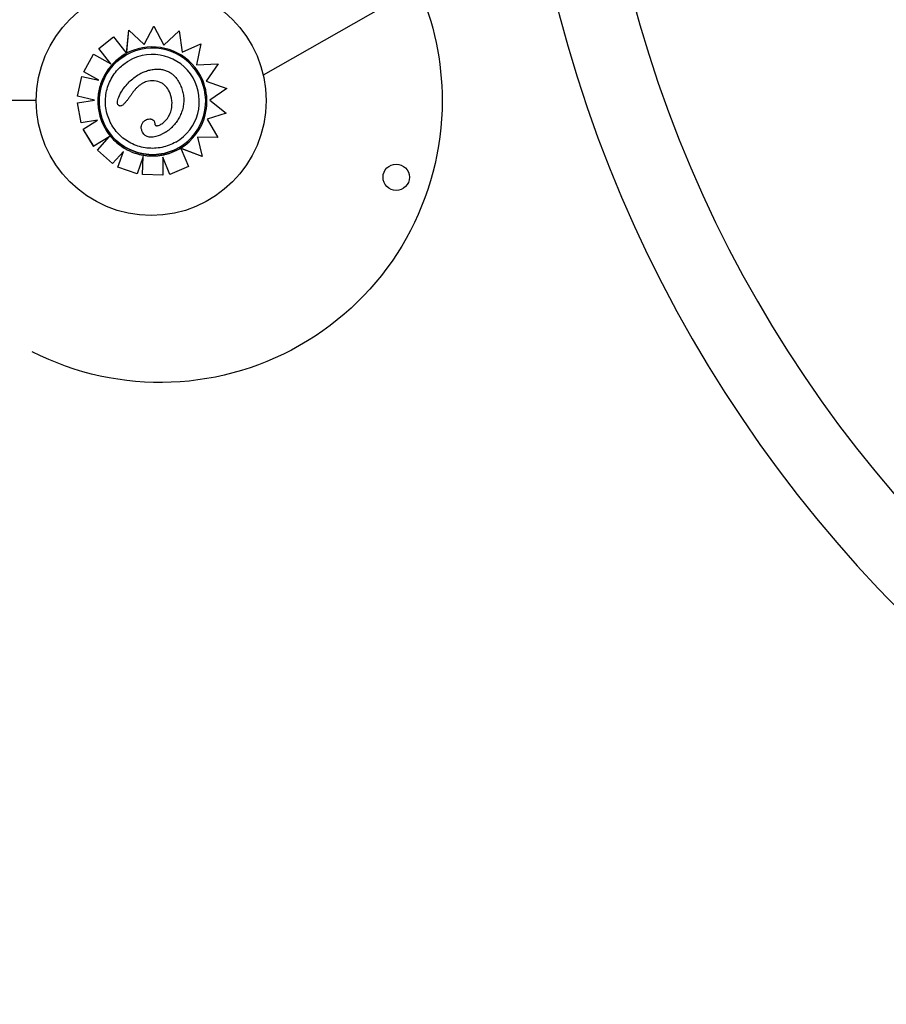
# Model space of a CAD drawing. Units: millimetres. Extents: x 1967.7 to 1979, y 6513.2 to 6523.5.
# Drawn here: x 1976.1 to 1976.5, y 6517.3 to 6517.8 of the extents above; entities that cross this region are included whole.
import ezdxf

# ---------------------------------------------------------------- set-up
doc = ezdxf.new("R2010")
doc.units = ezdxf.units.MM

msp = doc.modelspace()

# ---------------------------------------------------------------- linework, layer by layer
for p, q in [((1976.3998013362, 6517.904251390122), (1976.179693874386, 6517.778828062148)), ((1976.107004444824, 6517.790414266454), (1976.108218143194, 6517.802760051352)), ((1976.10708269138, 6517.791198906189), (1976.108219316137, 6517.802760728551)), ((1976.108218143194, 6517.802760051352), (1976.108219316137, 6517.802760728551)), ((1976.108219316137, 6517.802760728551), (1976.116373289744, 6517.795080001025)), ((1976.116372748256, 6517.795080511087), (1976.121539411177, 6517.804812450062)), ((1976.116373289744, 6517.795080001025), (1976.121540577708, 6517.804813123558)), ((1976.121539411177, 6517.804812450061), (1976.121540577708, 6517.804813123558)), ((1976.121540577708, 6517.804813123558), (1976.126797210796, 6517.794675425155)), ((1976.092185821884, 6517.792977102607), (1976.100049054283, 6517.79919068715)), ((1976.092187004408, 6517.792977785339), (1976.100050231746, 6517.799191366959)), ((1976.100049054283, 6517.79919068715), (1976.100050231746, 6517.799191366959)), ((1976.100050231746, 6517.799191366959), (1976.106589118105, 6517.790939177762)), ((1976.126797066688, 6517.794675703075), (1976.134992097645, 6517.802300850021)), ((1976.126797210796, 6517.794675425155), (1976.134993258872, 6517.802301520456)), ((1976.134992097645, 6517.802300850021), (1976.134993258872, 6517.802301520456)), ((1976.134993258872, 6517.802301520456), (1976.136552185789, 6517.790952071436)), ((1976.092185821884, 6517.792977102607), (1976.092187004408, 6517.792977785339)), ((1976.09857357604, 6517.78488750384), (1976.092185821884, 6517.792977102607)), ((1976.098576626683, 6517.784885819343), (1976.092187004408, 6517.792977785339)), ((1976.136552185789, 6517.790952071436), (1976.146480959258, 6517.795478123739)), ((1976.146480959258, 6517.795478123739), (1976.144214033399, 6517.784342062372)), ((1976.084156969928, 6517.780525945296), (1976.089365390329, 6517.789970722216)), ((1976.084158159178, 6517.78052663191), (1976.089366574867, 6517.78997140611)), ((1976.089365390329, 6517.789970722216), (1976.089366574867, 6517.78997140611)), ((1976.089366574867, 6517.78997140611), (1976.098576626683, 6517.784885819343)), ((1976.106512206889, 6517.789378556377), (1976.106512784606, 6517.789378889923)), ((1976.10700432216, 6517.790413018713), (1976.107005060383, 6517.790413444927)), ((1976.107005060383, 6517.790413444927), (1976.107005072501, 6517.790413451923)), ((1976.144214033399, 6517.784342062372), (1976.155621165941, 6517.784818527238)), ((1976.155621165941, 6517.784818527238), (1976.149324055646, 6517.77552109203)), ((1976.080818058113, 6517.767558261505), (1976.083123423598, 6517.778093801202)), ((1976.080819252147, 6517.767558950882), (1976.083124613925, 6517.778094488438)), ((1976.083123423598, 6517.778093801202), (1976.083124613925, 6517.778094488438)), ((1976.083124613925, 6517.778094488437), (1976.092162124425, 6517.776111453932)), ((1976.084156969928, 6517.780525945296), (1976.084158159178, 6517.78052663191)), ((1976.092158090991, 6517.776112338958), (1976.084156969928, 6517.780525945296)), ((1976.092162124425, 6517.776111453932), (1976.084158159178, 6517.78052663191)), ((1976.113476091447, 6517.779177853293), (1976.113477092488, 6517.779178431244)), ((1976.149324055646, 6517.77552109203), (1976.160287773019, 6517.771705696265)), ((1976.160287773019, 6517.771705696265), (1976.151247497584, 6517.765551981449)), ((1976.080818058113, 6517.767558261505), (1976.080819252147, 6517.767558950882)), ((1976.089853195357, 6517.765576748882), (1976.080818058113, 6517.767558261505)), ((1976.089855615986, 6517.765577166473), (1976.080819252147, 6517.767558950882)), ((1975.940406881192, 6517.765562565157), (1976.058920425899, 6517.765562565156)), ((1976.08088350185, 6517.76402887335), (1976.080884696756, 6517.76402956323)), ((1976.082720824134, 6517.753403604516), (1976.08088350185, 6517.76402887335)), ((1976.080884696756, 6517.76402956323), (1976.089855615986, 6517.765577166473)), ((1976.082722020939, 6517.753404295492), (1976.080884696756, 6517.76402956323)), ((1976.104486614086, 6517.762643408625), (1976.104487623318, 6517.762643991306)), ((1976.151247497584, 6517.765551981449), (1976.160000618956, 6517.758571675585)), ((1976.160000618956, 6517.758571675585), (1976.149772186787, 6517.755420454518)), ((1976.149772186787, 6517.755420454518), (1976.155470502124, 6517.745701069614)), ((1976.159999457623, 6517.75857100509), (1976.149772342786, 6517.755420188438)), ((1976.159999457623, 6517.75857100509), (1976.160000618956, 6517.758571675585)), ((1976.091566555039, 6517.754928857909), (1976.082720824134, 6517.753403604516)), ((1976.082720824134, 6517.753403604516), (1976.082722020939, 6517.753404295492)), ((1976.091567747545, 6517.754929546403), (1976.082722020939, 6517.753404295492)), ((1976.08378057802, 6517.750124070476), (1976.091566555039, 6517.754928857909)), ((1976.08378057802, 6517.750124070476), (1976.083781775194, 6517.750124761665)), ((1976.089450015874, 6517.74094939972), (1976.08378057802, 6517.750124070476)), ((1976.083781775194, 6517.750124761665), (1976.091567747545, 6517.754929546403)), ((1976.089451212883, 6517.740950090814), (1976.083781775194, 6517.750124761665)), ((1976.091566555039, 6517.754928857909), (1976.091567747545, 6517.754929546403)), ((1976.117022991557, 6517.754859502469), (1976.117023997235, 6517.754860083098)), ((1976.097704005875, 6517.746047211739), (1976.089451212883, 6517.740950090814)), ((1976.091423570685, 6517.738861380567), (1976.097806140176, 6517.746110292599)), ((1976.091424767355, 6517.738862071465), (1976.09772672467, 6517.746019431946)), ((1976.127207333352, 6517.748137913361), (1976.127208336244, 6517.74813849238)), ((1976.155470502124, 6517.745701069614), (1976.144647791607, 6517.745847911174)), ((1976.144647791607, 6517.745847911174), (1976.147122926725, 6517.735494718655)), ((1976.155469335505, 6517.745700396066), (1976.144647957625, 6517.745847216741)), ((1976.155469335505, 6517.745700396066), (1976.155470502124, 6517.745701069614)), ((1976.089450015874, 6517.74094939972), (1976.089451212883, 6517.740950090814)), ((1976.13486606127, 6517.740268240001), (1976.134866638987, 6517.740268573545)), ((1976.135668824962, 6517.73996095683), (1976.135669563391, 6517.739961383162)), ((1976.147121753813, 6517.735494041473), (1976.135669959731, 6517.739960514244)), ((1976.147122926725, 6517.735494718655), (1976.136440260758, 6517.739661216659)), ((1976.091423570685, 6517.738861380567), (1976.091424767355, 6517.738862071465)), ((1976.09952036419, 6517.731737841232), (1976.091423570685, 6517.738861380567)), ((1976.099521559099, 6517.731738531113), (1976.091424767355, 6517.738862071465)), ((1976.105251177032, 6517.738247421856), (1976.099521559099, 6517.731738531113)), ((1976.102331491376, 6517.72978623812), (1976.105249608986, 6517.738245640543)), ((1976.10233268554, 6517.729786927572), (1976.105251177032, 6517.738247421856)), ((1976.115725555392, 6517.735546418328), (1976.112528966978, 6517.726273755605)), ((1976.115444876349, 6517.725846485077), (1976.115724281911, 6517.735542724216)), ((1976.115446065723, 6517.725847171763), (1976.115725555392, 6517.735546418328)), ((1976.126250518407, 6517.735218568358), (1976.126225752512, 6517.725540288628)), ((1976.129898233052, 6517.725908241545), (1976.126250509004, 6517.735214893564)), ((1976.129899416022, 6517.725908924533), (1976.126250518407, 6517.735218568358)), ((1976.135929157501, 6517.7393482215), (1976.139832539465, 6517.730109018447)), ((1976.147121753813, 6517.735494041473), (1976.147122926725, 6517.735494718655)), ((1976.09952036419, 6517.731737841232), (1976.099521559099, 6517.731738531113)), ((1976.102331491376, 6517.72978623812), (1976.10233268554, 6517.729786927572)), ((1976.112527776423, 6517.726273068238), (1976.102331491376, 6517.72978623812)), ((1976.112528966978, 6517.726273755605), (1976.10233268554, 6517.729786927572)), ((1976.139831361956, 6517.730108338612), (1976.129898233052, 6517.725908241545)), ((1976.139832539465, 6517.730109018447), (1976.129899416022, 6517.725908924533)), ((1976.139831361956, 6517.730108338612), (1976.139832539465, 6517.730109018447)), ((1976.112527776423, 6517.726273068238), (1976.112528966978, 6517.726273755605)), ((1976.115444876349, 6517.725846485077), (1976.115446065723, 6517.725847171763)), ((1976.126224567824, 6517.725539604648), (1976.115444876349, 6517.725846485077)), ((1976.126225752512, 6517.725540288628), (1976.115446065723, 6517.725847171763)), ((1976.126224567824, 6517.725539604648), (1976.126225752512, 6517.725540288628)), ((1976.129898233052, 6517.725908241545), (1976.129899416022, 6517.725908924533))]:
    msp.add_line(p, q)
for centre, radius in [((1976.12006964394, 6517.765253319286), 0.06114999999999993), ((1976.250409581459, 6517.724463076036), 0.006999999999999999)]:
    msp.add_circle(centre, radius)
for radius in [0.7068304469397617, 0.6668304469397618]:
    msp.add_arc((1977.020594156321, 6517.991199929593), radius, 189.0867193034077, 91.02398504816861)
at = {"extrusion": (0, 2.166037517788231e-16, -1)}
for centre, radius, start, end in [((-1976.124870121308, 6517.765253319296), 0.15000000000002, 156.197244435432, 180.0000000010422), ((-1976.124870121308, 6517.765253319297), 0.1500000000003183, 180.0000000013896, 297.0188521092554)]:
    msp.add_arc(centre, radius, start, end, dxfattribs=at)
at = {"extrusion": (9.595568211861284e-21, -2.165982117749327e-16, -1)}
msp.add_ellipse((1976.120689711796, 6517.764823731734), major_axis=(-0.01417692719020765, 0.02455515818864436), ratio=0.9999997053576112, start_param=-1.570796326794904, end_param=4.712388980384683, dxfattribs=at)
for centre, major_axis, ratio, start_param, end_param in [((1976.120689134079, 6517.764823398189), (-0.02163059787294945, -0.01248843150467991), 0.9999997053576108, -3.141592653589796, -1.570802767259776), ((1976.120690148158, 6517.764828651563), (0.02512738869487343, 0.01450730462258354), 0.9999997053576108, 0.1448709846478295, 1.483730288558074), ((1976.120419358323, 6517.765055980875), (-0.02484365684837976, -0.01434349196968086), 0.999999705357611, -1.607781695766748, -1.570826063376067), ((1976.119941215038, 6517.76631598896), (0.02368592114564429, 0.01367507294908381), 0.9999997053576105, 1.481907466833658, 1.539901741724307), ((1976.120709242047, 6517.76482610917), (0.02511577936709487, 0.01450060198145385), 0.9999997053576108, -0.7702436255892372, 0.1453478378388405), ((1976.120689134079, 6517.764823398189), (-0.02163059787294945, -0.01248843150467991), 0.9999997053576108, 1.570802767251323, 3.14159265358979), ((1976.120659106753, 6517.764835228657), (0.02515981225289335, 0.01452602437754705), 0.999999705357611, -1.551462187663157, -0.7701266937691347), ((1976.120631806467, 6517.765005713357), (-0.02529850179521578, -0.01460609682097414), 0.9999997053576111, 1.57082552552514, 1.587915416975297)]:
    msp.add_ellipse(centre, major_axis=major_axis, ratio=ratio, start_param=start_param, end_param=end_param)
at = {"extrusion": (-1.109335647967048e-31, -2.166037517788229e-16, -1)}
msp.add_ellipse((1976.120689134079, 6517.764823398189), major_axis=(-0.02455516542363697, -0.01417693136733258), ratio=0.9999997053576108, start_param=-1.570796326790663, end_param=1.570796326799098, dxfattribs=at)
for points, knots in [([(1976.106076609346, 6517.78990005693), (1976.104919463794, 6517.789231978634), (1976.103809077152, 6517.788482928492), (1976.101703438527, 6517.78683746691), (1976.100708199909, 6517.785941065914), (1976.098852259216, 6517.784018374509), (1976.097991568922, 6517.782992096305), (1976.096421504224, 6517.780829654319), (1976.095712139787, 6517.779693504264), (1976.094458556535, 6517.777333464423), (1976.093914345678, 6517.776109589619), (1976.093458012896, 6517.774853773034)], [0.5235986480104156, 0.5235986480104156, 0.5235986480104156, 0.5235986480104156, 0.6633300398078246, 0.6633300398078246, 0.8030614316052336, 0.8030614316052336, 0.9427928234026426, 0.9427928234026426, 1.082524215200052, 1.082524215200052, 1.222255606997461, 1.222255606997461, 1.222255606997461, 1.222255606997461]), ([(1976.107005060383, 6517.790413444927), (1976.107005087292, 6517.790413460463), (1976.107002606852, 6517.790416644866), (1976.106991856707, 6517.790430317538), (1976.106983588046, 6517.790440804491), (1976.106964151352, 6517.790465425656), (1976.106951155029, 6517.790481875609), (1976.106920246991, 6517.790520972299), (1976.10690233736, 6517.79054361641), (1976.10686615009, 6517.790589355982), (1976.106844502117, 6517.790616711296), (1976.106797926359, 6517.790675551363), (1976.106772999893, 6517.790707034456), (1976.106725432807, 6517.790767103389), (1976.106698387855, 6517.790801251048), (1976.106643140935, 6517.790870995044), (1976.106614939134, 6517.790906591172), (1976.106589118105, 6517.790939177762)], [2.986110487267968, 2.986110487267968, 2.986110487267968, 2.986110487267968, 3.170244660557542, 3.170244660557542, 3.354378833847116, 3.354378833847116, 3.540113713587957, 3.540113713587957, 3.725848593328798, 3.725848593328798, 3.913484414226683, 3.913484414226683, 4.101120235124568, 4.101120235124568, 4.29026170381468, 4.29026170381468, 4.479403172504794, 4.479403172504794, 4.479403172504794, 4.479403172504794]), ([(1976.10708269138, 6517.791198906189), (1976.107077671794, 6517.791147846627), (1976.107072178094, 6517.791091992945), (1976.107061369515, 6517.790982172014), (1976.107056054877, 6517.790928207304), (1976.10704700205, 6517.790836340511), (1976.107042392325, 6517.790789589148), (1976.107033687966, 6517.790701382386), (1976.107029595406, 6517.790659948319), (1976.107023034856, 6517.790593594247), (1976.107019899234, 6517.790561913465), (1976.107014423291, 6517.79050668041), (1976.107012086717, 6517.790483166432), (1976.107008737069, 6517.790449560489), (1976.107007346634, 6517.790435669955), (1976.107005649167, 6517.790418882205), (1976.1070052025, 6517.79041456268), (1976.107005072501, 6517.790413451923)], [1.62193878610577, 1.62193878610577, 1.62193878610577, 1.62193878610577, 1.855340336836131, 1.855340336836131, 2.088741887566492, 2.088741887566492, 2.30336989736294, 2.30336989736294, 2.517997907159387, 2.517997907159387, 2.710179538886989, 2.710179538886989, 2.902361170614591, 2.902361170614591, 3.076843172598414, 3.076843172598414, 3.224041856754382, 3.224041856754382, 3.224041856754382, 3.224041856754382]), ([(1976.133177701215, 6517.743192887121), (1976.130870438802, 6517.741860788545), (1976.128348641619, 6517.740901201762), (1976.123130303624, 6517.739823827122), (1976.120434670344, 6517.739706226632), (1976.115142332692, 6517.74032505945), (1976.112546548721, 6517.74106138513), (1976.107717538046, 6517.743313595811), (1976.105485151164, 6517.744829089117), (1976.101609752879, 6517.748486012569), (1976.099967415451, 6517.750626806725), (1976.09743909548, 6517.755317158556), (1976.096553552641, 6517.757865900519), (1976.095629009175, 6517.763113473243), (1976.095590169341, 6517.765811391385), (1976.096363270502, 6517.771083403355), (1976.097175077054, 6517.773656580313), (1976.099567330548, 6517.778417768579), (1976.101147361456, 6517.780604951853), (1976.104571962885, 6517.784028138138), (1976.106314711516, 6517.785365110119), (1976.108200845566, 6517.78645407012)], [2.617994005579622, 2.617994005579622, 2.617994005579622, 2.617994005579622, 2.937994010624104, 2.937994010624104, 3.25799401467026, 3.25799401467026, 3.577994016116587, 3.577994016116587, 3.897994014390618, 3.897994014390618, 4.217994010175509, 4.217994010175509, 4.537994005139634, 4.537994005139634, 4.857994001276233, 4.857994001276233, 5.177994000114473, 5.177994000114473, 5.49799400211419, 5.49799400211419, 5.759586659169415, 5.759586659169415, 5.759586659169415, 5.759586659169415]), ([(1976.113477092831, 6517.779178431442), (1976.114205625952, 6517.779599050219), (1976.114957230704, 6517.779980645835), (1976.11649577768, 6517.780657403588), (1976.117279974853, 6517.780951843134), (1976.118890724332, 6517.781447414087), (1976.119716453348, 6517.781647640575), (1976.121389720124, 6517.781930900363), (1976.122237268036, 6517.782013953961), (1976.123911327909, 6517.782040120915), (1976.124747610474, 6517.781986661194), (1976.126277309782, 6517.781741810242), (1976.126972192551, 6517.781572390424), (1976.128259959593, 6517.781135750622), (1976.128861728419, 6517.780876424865), (1976.129995444211, 6517.78027016757), (1976.130527705774, 6517.779927719091), (1976.131543063834, 6517.779156696392), (1976.1320223076, 6517.778727906485), (1976.13295976681, 6517.777757840933), (1976.133410169206, 6517.777210022317), (1976.134390458264, 6517.775833311503), (1976.134881351564, 6517.774979114543), (1976.135299764484, 6517.774109439631)], [4.628931163531509, 4.628931163531509, 4.628931163531509, 4.628931163531509, 8.324600979231487, 8.324600979231487, 12.02027079493147, 12.02027079493147, 15.71594061063145, 15.71594061063145, 19.41161042633142, 19.41161042633142, 23.00563980367048, 23.00563980367048, 26.05902877839536, 26.05902877839536, 28.85155355521867, 28.85155355521867, 31.53156319974448, 31.53156319974448, 34.30069530053813, 34.30069530053813, 37.34331461551979, 37.34331461551979, 41.5856293205313, 41.5856293205313, 41.5856293205313, 41.5856293205313]), ([(1976.10246319904, 6517.762960563445), (1976.102389824335, 6517.763036505472), (1976.102333071705, 6517.763126774762), (1976.102217716322, 6517.763379115669), (1976.102177950094, 6517.763555639045), (1976.102106943189, 6517.764129297995), (1976.102152443538, 6517.764568638791), (1976.102339142903, 6517.765759572257), (1976.10268301177, 6517.766839127178), (1976.103893718493, 6517.769472864768), (1976.104858237999, 6517.771085338851), (1976.107499985102, 6517.774453549665), (1976.109097488948, 6517.776046084397), (1976.11085935782, 6517.77741841933)], [0, 0, 0, 0, 0.3167954375020116, 0.3167954375020116, 0.8320753445870686, 0.8320753445870686, 2.04876836815599, 2.04876836815599, 5.377840286529617, 5.377840286529617, 9.404934988878317, 9.404934988878317, 13.75660882254449, 13.75660882254449, 13.75660882254449, 13.75660882254449]), ([(1976.093458012896, 6517.774853773033), (1976.093036999263, 6517.773712707087), (1976.092687928445, 6517.772545102149), (1976.09213919485, 6517.770175286165), (1976.091939534372, 6517.768973085043), (1976.091692784743, 6517.766553115738), (1976.091645696627, 6517.76533535769), (1976.09170483874, 6517.762903560114), (1976.091811068722, 6517.761689530771), (1976.092175165944, 6517.7592844173), (1976.09243303166, 6517.758093343245), (1976.092764674722, 6517.756923173451)], [1.217326629638751, 1.217326629638751, 1.217326629638751, 1.217326629638751, 1.343254956235268, 1.343254956235268, 1.469183282831785, 1.469183282831785, 1.595111609428303, 1.595111609428303, 1.72103993602482, 1.72103993602482, 1.846968262621338, 1.846968262621338, 1.846968262621338, 1.846968262621338]), ([(1976.115318630546, 6517.774347789526), (1976.114878725786, 6517.774093810385), (1976.11445284112, 6517.773812610789), (1976.113635180129, 6517.773207712355), (1976.113243974606, 6517.772884815634), (1976.112488603936, 6517.772199392623), (1976.112125342147, 6517.771837449611), (1976.111427640574, 6517.771082219231), (1976.111093205931, 6517.770688933751), (1976.110453001913, 6517.769878453087), (1976.110147234273, 6517.76946126135), (1976.109855595829, 6517.769035947132)], [16.91434968432524, 16.91434968432524, 16.91434968432524, 16.91434968432524, 19.32333985031446, 19.32333985031446, 21.73233001630368, 21.73233001630368, 24.14132018229291, 24.14132018229291, 26.55031034828213, 26.55031034828213, 28.95930051427136, 28.95930051427136, 28.95930051427136, 28.95930051427136]), ([(1976.125413376044, 6517.774708562832), (1976.124253726559, 6517.77532285805), (1976.122978058233, 6517.775702271811), (1976.120309038837, 6517.775946911195), (1976.118957441048, 6517.775791581501), (1976.116835793315, 6517.775124670063), (1976.116056864118, 6517.774774071888), (1976.115318630744, 6517.774347789579)], [0, 0, 0, 0, 3.936916291193762, 3.936916291193762, 8.005735012934226, 8.005735012934226, 10.55892130786363, 10.55892130786363, 10.55892130786363, 10.55892130786363]), ([(1976.131129913319, 6517.764007591044), (1976.131127667233, 6517.765563517442), (1976.130822077689, 6517.767377936932), (1976.12969188476, 6517.77025203686), (1976.129086668788, 6517.771340831931), (1976.127920074205, 6517.772780686457), (1976.127484224109, 6517.773229826592), (1976.126513132524, 6517.774047281308), (1976.125982112944, 6517.774407343882), (1976.125413376044, 6517.774708562832)], [0, 0, 0, 0, 4.667784060836844, 4.667784060836844, 7.743163450403484, 7.743163450403484, 9.311281358320464, 9.311281358320464, 10.92363186888191, 10.92363186888191, 10.92363186888191, 10.92363186888191]), ([(1976.135299764484, 6517.774109439631), (1976.13570107585, 6517.773275298246), (1976.136058481958, 6517.772408945186), (1976.136656284467, 6517.770629526048), (1976.13689644727, 6517.769716594308), (1976.137238850133, 6517.767868985862), (1976.13734099821, 6517.766936732884), (1976.137400563382, 6517.76506617786), (1976.137357564386, 6517.764122625049), (1976.137125330117, 6517.762253322842), (1976.136936239339, 6517.761328017385), (1976.136429003509, 6517.759527880735), (1976.136111092248, 6517.758650580467), (1976.135356813712, 6517.756939518536), (1976.134921335145, 6517.756108698962), (1976.133953063825, 6517.754512652365), (1976.133423472572, 6517.753750945573), (1976.132269653764, 6517.752288157602), (1976.131645185816, 6517.751586899783), (1976.130642041888, 6517.750604068451), (1976.130296488129, 6517.750287799135), (1976.129576174223, 6517.749683089007), (1976.12920332968, 6517.749394038838), (1976.128799327638, 6517.749126106429)], [0, 0, 0, 0, 4.096072054776871, 4.096072054776871, 8.192144109553741, 8.192144109553741, 12.28821616433061, 12.28821616433061, 16.38428821910748, 16.38428821910748, 20.48036027388435, 20.48036027388435, 24.57643232866122, 24.57643232866122, 28.67250438343809, 28.67250438343809, 32.76857643821496, 32.76857643821496, 36.86464849299183, 36.86464849299183, 38.91268452038027, 38.91268452038027, 40.9607205477687, 40.9607205477687, 40.9607205477687, 40.9607205477687]), ([(1976.109855595829, 6517.769035947133), (1976.109550716755, 6517.768591187046), (1976.109239184612, 6517.768142562374), (1976.10861009603, 6517.767254015099), (1976.108291094263, 6517.76681184619), (1976.107639190964, 6517.765935095791), (1976.107306565964, 6517.765500432176), (1976.106614850621, 6517.764643268552), (1976.106258317156, 6517.764221326943), (1976.105669942631, 6517.763603290912), (1976.105464765275, 6517.763399744277), (1976.105019920102, 6517.763007233151), (1976.104787299432, 6517.762817009396), (1976.104487623351, 6517.762643991325)], [-1.506830785154612e-08, -1.506830785154612e-08, -1.506830785154612e-08, -1.506830785154612e-08, 2.453056616783268, 2.453056616783268, 4.906113248634844, 4.906113248634844, 7.359169880486419, 7.359169880486419, 9.812226512337995, 9.812226512337995, 11.03875482826378, 11.03875482826378, 12.26528314418957, 12.26528314418957, 12.26528314418957, 12.26528314418957]), ([(1976.104486614086, 6517.762643408625), (1976.104345102469, 6517.762561706422), (1976.104210981644, 6517.762499384186), (1976.103907591077, 6517.762393897074), (1976.103725481502, 6517.762360115351), (1976.103385218996, 6517.762379087882), (1976.103239304364, 6517.762417346992), (1976.102877539576, 6517.762582268682), (1976.102669689816, 6517.762746937059), (1976.10246319904, 6517.762960563445)], [14.04113532734726, 14.04113532734726, 14.04113532734726, 14.04113532734726, 15.80384178733738, 15.80384178733738, 18.22235630445801, 18.22235630445801, 20.22830824826645, 20.22830824826645, 23.38412337584108, 23.38412337584108, 23.38412337584108, 23.38412337584108]), ([(1976.126960729712, 6517.753907615095), (1976.128220207937, 6517.75507711494), (1976.1292276079, 6517.756393737644), (1976.130340380454, 6517.75883637207), (1976.130628137225, 6517.759754182151), (1976.131040195844, 6517.761789422997), (1976.131131222462, 6517.762899931566), (1976.131129913319, 6517.764007591044)], [0, 0, 0, 0, 5.156174703427445, 5.156174703427445, 8.067407186487547, 8.067407186487547, 11.40121187946831, 11.40121187946831, 11.40121187946831, 11.40121187946831]), ([(1976.092764674722, 6517.756923173451), (1976.093173817825, 6517.755477363754), (1976.09369544165, 6517.754063399565), (1976.094951117179, 6517.751333136887), (1976.095685156728, 6517.750016864832), (1976.097348001915, 6517.747513666631), (1976.098276791455, 6517.74632676472), (1976.100306787499, 6517.744110874118), (1976.101407974352, 6517.743081906879), (1976.103756266434, 6517.741206652519), (1976.105003348929, 6517.740360383553), (1976.106308385447, 6517.739615639861)], [1.846571084906018, 1.846571084906018, 1.846571084906018, 1.846571084906018, 2.001860755788692, 2.001860755788692, 2.157150426671366, 2.157150426671366, 2.31244009755404, 2.31244009755404, 2.467729768436714, 2.467729768436714, 2.623019439319388, 2.623019439319388, 2.623019439319388, 2.623019439319388]), ([(1976.117023997259, 6517.754860083111), (1976.117365350181, 6517.755057163311), (1976.117728633266, 6517.755214179579), (1976.118487115441, 6517.7554364691), (1976.118890239303, 6517.755504302104), (1976.119503771404, 6517.75550496176), (1976.119705422546, 6517.755489694602), (1976.120237285492, 6517.755394069272), (1976.120570353632, 6517.75528131031), (1976.121082430391, 6517.754949832791), (1976.121271573458, 6517.75477773103), (1976.121565966786, 6517.754397194308), (1976.121676746002, 6517.754190308769), (1976.121854530688, 6517.753726866968), (1976.12190780084, 6517.753466954978), (1976.121941270542, 6517.753147491845), (1976.121946374438, 6517.753080245576), (1976.121949760282, 6517.753013761693)], [7.316391215112, 7.316391215112, 7.316391215112, 7.316391215112, 8.861588581026796, 8.861588581026796, 10.40678594694159, 10.40678594694159, 11.15030413528594, 11.15030413528594, 12.32555866087452, 12.32555866087452, 13.10941354975784, 13.10941354975784, 13.85388368321441, 13.85388368321441, 14.78998502523806, 14.78998502523806, 15.04237804468598, 15.04237804468598, 15.04237804468598, 15.04237804468598]), ([(1976.114890915002, 6517.750016985349), (1976.114752203238, 6517.750606165896), (1976.114716894193, 6517.751207043992), (1976.114899876631, 6517.752310625416), (1976.115077948589, 6517.752791003522), (1976.115619840512, 6517.753695852072), (1976.11598473384, 6517.754102387546), (1976.116600788443, 6517.754594372323), (1976.116807230357, 6517.754734949169), (1976.117022991557, 6517.754859502469)], [0, 0, 0, 0, 1.815866743969869, 1.815866743969869, 3.363208874757307, 3.363208874757307, 4.990936283607839, 4.990936283607839, 5.738575148681258, 5.738575148681258, 5.738575148681258, 5.738575148681258]), ([(1976.121949760282, 6517.753013761693), (1976.121959029967, 6517.752832361493), (1976.121976821917, 6517.752731962538), (1976.122050742033, 6517.752456860333), (1976.122111888225, 6517.752327733344), (1976.122248447254, 6517.752148196329), (1976.122313933557, 6517.752086400808), (1976.12246346956, 6517.751986072566), (1976.122545747088, 6517.75194772519), (1976.122744666003, 6517.751888726263), (1976.12286469078, 6517.751872030652), (1976.123172757071, 6517.751868604762), (1976.123371426652, 6517.751895908751), (1976.123869290015, 6517.752015639328), (1976.124176685562, 6517.752131154233), (1976.124727380903, 6517.75238323025), (1976.124971177525, 6517.752511344584), (1976.125211852321, 6517.752650298235)], [-2.566894490019583e-11, -2.566894490019583e-11, -2.566894490019583e-11, -2.566894490019583e-11, 0.8263083505165572, 0.8263083505165572, 1.860080666431953, 1.860080666431953, 2.602395972791572, 2.602395972791572, 3.318229752725185, 3.318229752725185, 4.13823705679669, 4.13823705679669, 5.269199268083888, 5.269199268083888, 6.92181596916834, 6.92181596916834, 8.263083505396592, 8.263083505396592, 8.263083505396592, 8.263083505396592]), ([(1976.127207333352, 6517.748137913361), (1976.125612931892, 6517.747217383316), (1976.124055389501, 6517.746530314822), (1976.121591790115, 6517.745856388431), (1976.120498207298, 6517.745686453835), (1976.118773518652, 6517.74582347174), (1976.118115158543, 6517.745982041617), (1976.116981928639, 6517.746552466415), (1976.116526014968, 6517.746914311168), (1976.115844695401, 6517.747715539149), (1976.115601808865, 6517.748106119922), (1976.115177905048, 6517.748997077815), (1976.115011761947, 6517.749503958662), (1976.114890915002, 6517.750016985349)], [1.917341524040855, 1.917341524040855, 1.917341524040855, 1.917341524040855, 7.715929106428407, 7.715929106428407, 11.79598531987835, 11.79598531987835, 14.41809139980469, 14.41809139980469, 16.71252336117387, 16.71252336117387, 18.4930237507209, 18.4930237507209, 20.53477944470493, 20.53477944470493, 20.53477944470493, 20.53477944470493]), ([(1976.128799327638, 6517.749126106429), (1976.12869591625, 6517.74905749756), (1976.128591952313, 6517.748989372009), (1976.128382947566, 6517.748854171263), (1976.128277906773, 6517.748787096061), (1976.128066773923, 6517.748654080369), (1976.127960681883, 6517.748588139869), (1976.127747468983, 6517.74845747883), (1976.127640348139, 6517.748392758277), (1976.127425096369, 6517.748264623616), (1976.127316965461, 6517.748201209491), (1976.127208336748, 6517.74813849267)], [9.693681338915122e-12, 9.693681338915122e-12, 9.693681338915122e-12, 9.693681338915122e-12, 0.5531502831362348, 0.5531502831362348, 1.106300566262776, 1.106300566262776, 1.659450849389317, 1.659450849389317, 2.212601132515858, 2.212601132515858, 2.765751415642399, 2.765751415642399, 2.765751415642399, 2.765751415642399]), ([(1976.106308385447, 6517.73961563986), (1976.106887148301, 6517.739287352882), (1976.107477043695, 6517.73897869282), (1976.108676389988, 6517.738402044292), (1976.109285840466, 6517.738134056031), (1976.110521496687, 6517.737639982468), (1976.111147701996, 6517.73741389734), (1976.112413990655, 6517.737004668868), (1976.113054073559, 6517.73682152567), (1976.114345176417, 6517.736499022579), (1976.114996195917, 6517.7363596628), (1976.115651188319, 6517.73624251485)], [2.625623454941626, 2.625623454941626, 2.625623454941626, 2.625623454941626, 2.693420779886729, 2.693420779886729, 2.761218104831831, 2.761218104831831, 2.829015429776934, 2.829015429776934, 2.896812754722036, 2.896812754722036, 2.96461007966714, 2.96461007966714, 2.96461007966714, 2.96461007966714]), ([(1976.126948193997, 6517.7364848445), (1976.127529417985, 6517.736613548458), (1976.128106706398, 6517.73676002472), (1976.12925125562, 6517.737087974689), (1976.129818516161, 6517.737269448319), (1976.130940890109, 6517.73766671498), (1976.131496003254, 6517.737882507918), (1976.132592008266, 6517.738347606915), (1976.133132899877, 6517.738596912867), (1976.134198440815, 6517.739128106395), (1976.134723089892, 6517.739409993847), (1976.135238637668, 6517.739707645494)], [3.35951227909873, 3.35951227909873, 3.35951227909873, 3.35951227909873, 3.420648083599023, 3.420648083599023, 3.481783888099316, 3.481783888099316, 3.54291969259961, 3.54291969259961, 3.604055497099903, 3.604055497099903, 3.665191301600196, 3.665191301600196, 3.665191301600196, 3.665191301600196]), ([(1976.135929157501, 6517.7393482215), (1976.135913118986, 6517.739386184246), (1976.135895598475, 6517.739427646929), (1976.135861271213, 6517.739508864543), (1976.135844464524, 6517.739548619325), (1976.135814853628, 6517.739618646246), (1976.135799313292, 6517.739655389149), (1976.135770276103, 6517.739724022576), (1976.135756779736, 6517.739755911945), (1976.135734166381, 6517.739809324303), (1976.135722952636, 6517.739835799927), (1976.135703591828, 6517.739881482045), (1976.13569544553, 6517.739900686724), (1976.135683221713, 6517.739929473218), (1976.135678004203, 6517.739941739861), (1976.135671188335, 6517.739957703072), (1976.135669590358, 6517.739961398732), (1976.135669563391, 6517.739961383162)], [1.487929943359252, 1.487929943359252, 1.487929943359252, 1.487929943359252, 1.675411508437835, 1.675411508437835, 1.862893073516417, 1.862893073516417, 2.049491367348803, 2.049491367348803, 2.236089661181189, 2.236089661181189, 2.421571200141224, 2.421571200141224, 2.607052739101259, 2.607052739101259, 2.791591723952934, 2.791591723952934, 2.976130708804611, 2.976130708804611, 2.976130708804611, 2.976130708804611]), ([(1976.135669563391, 6517.739961383162), (1976.135669588493, 6517.739961397655), (1976.135673697639, 6517.739959821433), (1976.135690994694, 6517.739953126636), (1976.135704157281, 6517.739948017941), (1976.135736291782, 6517.739935531458), (1976.135759067518, 6517.739926673993), (1976.135812370944, 6517.739905931533), (1976.135842853312, 6517.73989406424), (1976.135907396022, 6517.739868929708), (1976.135948168059, 6517.739853047706), (1976.136034717743, 6517.739819325484), (1976.136080471041, 6517.739801494789), (1976.136171133699, 6517.739766156807), (1976.136224850451, 6517.739745215972), (1976.136334060902, 6517.739702634205), (1976.136389551753, 6517.739680994397), (1976.136440260758, 6517.739661216659)], [3.336094162817138, 3.336094162817138, 3.336094162817138, 3.336094162817138, 3.507868801494171, 3.507868801494171, 3.679643440171205, 3.679643440171205, 3.873806606884285, 3.873806606884285, 4.067969773597365, 4.067969773597365, 4.291046939633034, 4.291046939633034, 4.514124105668705, 4.514124105668705, 4.761736193408394, 4.761736193408394, 5.009348281148083, 5.009348281148083, 5.009348281148083, 5.009348281148083]), ([(1976.115651188319, 6517.736242514849), (1976.116397788717, 6517.736110567073), (1976.117149573482, 6517.73600795683), (1976.118658877558, 6517.735862043928), (1976.119416395911, 6517.735818741363), (1976.120932495717, 6517.735791710928), (1976.121691076207, 6517.735807983076), (1976.123204622283, 6517.735900001796), (1976.123959586909, 6517.735975748311), (1976.125461245544, 6517.736186248729), (1976.126207938602, 6517.736321002498), (1976.126948193998, 6517.7364848445)], [2.966667491733161, 2.966667491733161, 2.966667491733161, 2.966667491733161, 3.045216553937224, 3.045216553937224, 3.123765616141287, 3.123765616141287, 3.20231467834535, 3.20231467834535, 3.280863740549413, 3.280863740549413, 3.359412802753476, 3.359412802753476, 3.359412802753476, 3.359412802753476])]:
    msp.add_open_spline(points, degree=3, knots=knots)
for points in [[(1976.11085935782, 6517.77741841933), (1976.111672082321, 6517.778051491372), (1976.112550166408, 6517.77864330091), (1976.113476091447, 6517.779177853293)], [(1976.093458012896, 6517.774853773034), (1976.093458012896, 6517.774853773033), (1976.093458012896, 6517.774853773033), (1976.093458012896, 6517.774853773033)], [(1976.125211852289, 6517.752650298291), (1976.1259233784, 6517.753061201818), (1976.126577532791, 6517.753552139903), (1976.126960729712, 6517.753907615095)], [(1976.097704005875, 6517.746047211739), (1976.097736749458, 6517.746067434953), (1976.097772318216, 6517.746089403157), (1976.097807416891, 6517.746111081135)], [(1976.097807416891, 6517.746111081135), (1976.097780025745, 6517.7460799692), (1976.097752274298, 6517.74604844958), (1976.09772672467, 6517.746019431946)]]:
    msp.add_open_spline(points, degree=3)

doc.saveas('drawing.dxf')
